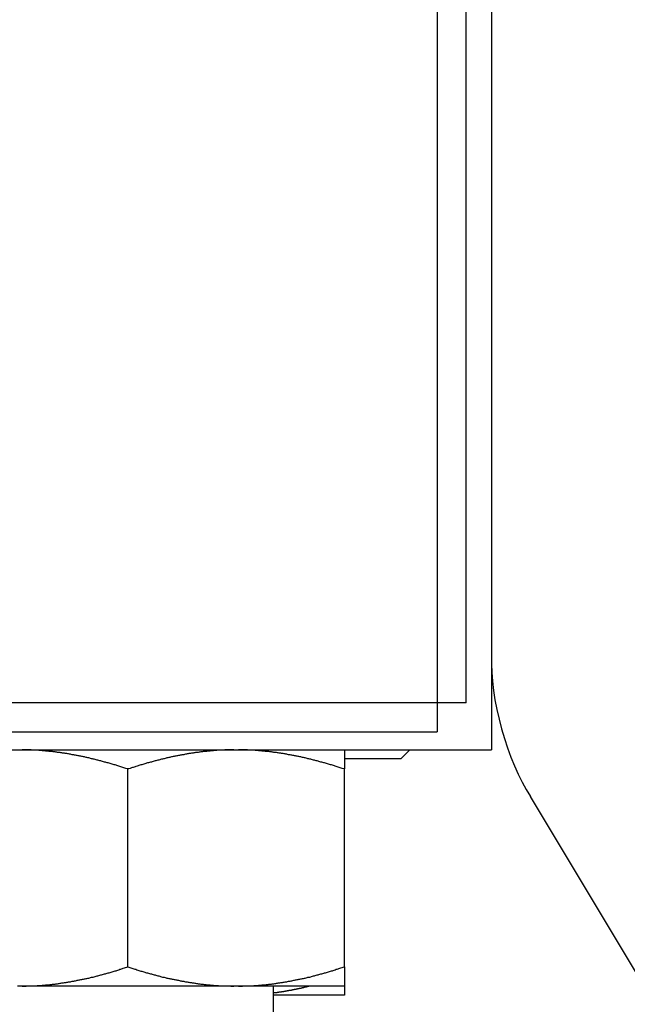
# Model space of a CAD drawing. Units: inches. Extents: x 13 to 278, y -222 to -5.
# Drawn here: x 116 to 118, y -104 to -102 of the extents above; entities that cross this region are included whole.
import ezdxf

# ---------------------------------------------------------------- set-up
doc = ezdxf.new("R2010")
doc.units = ezdxf.units.IN
doc.header["$MEASUREMENT"] = 0
doc.layers.add('Layer 1', color=7, linetype='Continuous')

# ---------------------------------------------------------------- blocks, each defined once
blk = doc.blocks.new('block 2692')
at = {"layer": 'Layer 1', "color": 7, "lineweight": 25, "true_color": 0xffffff}
blk.add_lwpolyline([(119.1268, -105.9208), (117.861, -103.8107)], dxfattribs=at)
blk = doc.blocks.new('block 2699')
at = {"layer": 'Layer 1', "color": 7, "lineweight": 25, "true_color": 0xffffff}
blk.add_open_spline([(117.7458, -103.3947), (117.7389, -103.5167), (117.7923, -103.7101), (117.861, -103.8107)], degree=3, dxfattribs=at)
blk = doc.blocks.new('block 3661')
at = {"layer": 'Layer 1', "color": 7, "lineweight": 25, "true_color": 0xffffff}
blk.add_lwpolyline([(59.5039, -103.618), (117.584, -103.6192)], dxfattribs=at)
blk = doc.blocks.new('block 3663')
at = {"layer": 'Layer 1', "color": 7, "lineweight": 25, "true_color": 0xffffff}
blk.add_lwpolyline([(117.6702, -103.5332), (117.6702, -94.5446)], dxfattribs=at)
blk = doc.blocks.new('block 3668')
at = {"layer": 'Layer 1', "color": 7, "lineweight": 25, "true_color": 0xffffff}
blk.add_lwpolyline([(117.584, -103.5332), (117.584, -103.6192)], dxfattribs=at)
blk = doc.blocks.new('block 3669')
at = {"layer": 'Layer 1', "color": 7, "lineweight": 25, "true_color": 0xffffff}
blk.add_lwpolyline([(117.6702, -103.5332), (117.584, -103.5332)], dxfattribs=at)
blk = doc.blocks.new('block 3673')
at = {"layer": 'Layer 1', "color": 7, "lineweight": 25, "true_color": 0xffffff}
blk.add_lwpolyline([(117.584, -103.5332), (59.5039, -103.5317)], dxfattribs=at)
blk = doc.blocks.new('block 3676')
at = {"layer": 'Layer 1', "color": 7, "lineweight": 25, "true_color": 0xffffff}
blk.add_lwpolyline([(117.584, -94.5446), (117.584, -103.5332)], dxfattribs=at)
blk = doc.blocks.new('block 3698')
at = {"layer": 'Layer 1', "color": 7, "lineweight": 25, "true_color": 0xffffff}
blk.add_lwpolyline([(117.099, -104.4537), (117.099, -104.373)], dxfattribs=at)
blk = doc.blocks.new('block 3722')
at = {"layer": 'Layer 1', "color": 7, "lineweight": 25, "true_color": 0xffffff}
blk.add_lwpolyline([(117.4762, -103.6996), (117.3093, -103.6996)], dxfattribs=at)
blk = doc.blocks.new('block 3725')
at = {"layer": 'Layer 1', "color": 7, "lineweight": 25, "true_color": 0xffffff}
blk.add_lwpolyline([(117.5032, -103.6724), (117.4762, -103.6996)], dxfattribs=at)
blk = doc.blocks.new('block 3726')
at = {"layer": 'Layer 1', "color": 7, "lineweight": 25, "true_color": 0xffffff}
blk.add_lwpolyline([(117.7458, -94.5117), (117.7458, -103.6724)], dxfattribs=at)
blk = doc.blocks.new('block 3728')
at = {"layer": 'Layer 1', "color": 7, "lineweight": 25, "true_color": 0xffffff}
blk.add_lwpolyline([(115.5902, -103.6724), (117.7458, -103.6724)], dxfattribs=at)
blk = doc.blocks.new('block 3742')
at = {"layer": 'Layer 1', "color": 7, "lineweight": 25, "true_color": 0xffffff}
blk.add_lwpolyline([(117.3093, -103.6724), (117.3093, -103.7296)], dxfattribs=at)
blk = doc.blocks.new('block 3743')
at = {"layer": 'Layer 1', "color": 7, "lineweight": 25, "true_color": 0xffffff}
blk.add_lwpolyline([(117.3093, -104.3161), (117.3093, -103.7296)], dxfattribs=at)
blk = doc.blocks.new('block 3744')
at = {"layer": 'Layer 1', "color": 7, "lineweight": 25, "true_color": 0xffffff}
blk.add_lwpolyline([(117.3093, -104.3161), (117.3093, -104.373)], dxfattribs=at)
blk = doc.blocks.new('block 3748')
at = {"layer": 'Layer 1', "color": 7, "lineweight": 25, "true_color": 0xffffff}
blk.add_lwpolyline([(117.3093, -104.373), (116.9956, -104.373)], dxfattribs=at)
blk = doc.blocks.new('block 3749')
at = {"layer": 'Layer 1', "color": 7, "lineweight": 25, "true_color": 0xffffff}
blk.add_lwpolyline([(116.9956, -104.373), (116.9815, -104.373)], dxfattribs=at)
blk = doc.blocks.new('block 3750')
at = {"layer": 'Layer 1', "color": 7, "lineweight": 25, "true_color": 0xffffff}
blk.add_lwpolyline([(116.9815, -104.373), (116.3543, -104.373)], dxfattribs=at)
blk = doc.blocks.new('block 3751')
at = {"layer": 'Layer 1', "color": 7, "lineweight": 25, "true_color": 0xffffff}
blk.add_lwpolyline([(116.3543, -104.373), (116.3404, -104.373)], dxfattribs=at)
blk = doc.blocks.new('block 3753')
at = {"layer": 'Layer 1', "color": 7, "lineweight": 25, "true_color": 0xffffff}
blk.add_open_spline([(116.9815, -103.6724), (116.9815, -103.6724), (116.9767, -103.6724), (116.9767, -103.6724), (116.9756, -103.6724), (116.9732, -103.6724), (116.9718, -103.6724), (116.9706, -103.6724), (116.9684, -103.6727), (116.9672, -103.6727), (116.9658, -103.6727), (116.9634, -103.6727), (116.9622, -103.6727), (116.961, -103.6727), (116.9588, -103.6731), (116.9575, -103.6731), (116.9562, -103.6731), (116.9536, -103.6731), (116.9526, -103.6734), (116.9512, -103.6734), (116.9489, -103.6734), (116.9477, -103.6736), (116.9465, -103.6736), (116.9439, -103.6736), (116.9427, -103.6736), (116.9415, -103.6739), (116.9391, -103.6739), (116.9381, -103.6739), (116.9367, -103.6739), (116.9343, -103.6739), (116.9331, -103.6743), (116.9315, -103.6743), (116.9295, -103.6746), (116.9281, -103.6746), (116.9269, -103.6746), (116.9246, -103.675), (116.9233, -103.675), (116.9221, -103.6752), (116.9195, -103.6755), (116.9184, -103.6755), (116.9171, -103.6755), (116.9147, -103.6758), (116.9136, -103.6762), (116.9121, -103.6762), (116.9098, -103.6764), (116.9085, -103.6764), (116.9072, -103.6767), (116.9048, -103.677), (116.9036, -103.677), (116.9024, -103.6774), (116.9, -103.6774), (116.8986, -103.6774), (116.8974, -103.6774), (116.8948, -103.6777), (116.8938, -103.6777), (116.8924, -103.6779), (116.89, -103.6783), (116.8888, -103.6783), (116.8878, -103.6786), (116.8852, -103.6789), (116.8838, -103.6791), (116.8824, -103.6791), (116.88, -103.6795), (116.8788, -103.6798), (116.8776, -103.6801), (116.875, -103.6805), (116.8738, -103.6805), (116.8726, -103.6807), (116.87, -103.6807), (116.8687, -103.681), (116.8676, -103.6814), (116.865, -103.6817), (116.8637, -103.6819), (116.8626, -103.6819), (116.8601, -103.6826), (116.8588, -103.6829), (116.8575, -103.6829), (116.8551, -103.6832), (116.8537, -103.6834), (116.8525, -103.6834), (116.8501, -103.6841), (116.8485, -103.6841), (116.8473, -103.6845), (116.8449, -103.6846), (116.8435, -103.685), (116.8425, -103.6853), (116.8399, -103.6857), (116.8385, -103.686), (116.8371, -103.6862), (116.8346, -103.6869), (116.8334, -103.6872), (116.8321, -103.6872), (116.8294, -103.6874), (116.8282, -103.6877), (116.827, -103.6881), (116.8242, -103.6888), (116.823, -103.6888), (116.8218, -103.6889), (116.8192, -103.6896), (116.8178, -103.69), (116.8166, -103.6901), (116.8141, -103.6905), (116.8129, -103.6905), (116.8115, -103.6908), (116.8089, -103.6915), (116.8075, -103.6917), (116.806, -103.692), (116.8036, -103.6927), (116.8023, -103.6929), (116.801, -103.6932), (116.7982, -103.6936), (116.797, -103.6939), (116.7956, -103.6941), (116.7932, -103.6944), (116.7918, -103.6951), (116.7903, -103.6955), (116.7877, -103.696), (116.7863, -103.6963), (116.7849, -103.6967), (116.7825, -103.6972), (116.7812, -103.6975), (116.78, -103.6979), (116.777, -103.6984), (116.7756, -103.6991), (116.7746, -103.6994), (116.7719, -103.7), (116.7703, -103.7003), (116.7691, -103.7003), (116.7662, -103.7008), (116.765, -103.7015), (116.7636, -103.7019), (116.7608, -103.7027), (116.7595, -103.7031), (116.7581, -103.7034), (116.7553, -103.7039), (116.7539, -103.7043), (116.7526, -103.705), (116.7498, -103.7055), (116.7486, -103.7058), (116.7471, -103.7062), (116.7443, -103.707), (116.7431, -103.707), (116.7415, -103.7077), (116.7388, -103.7086), (116.7376, -103.7089), (116.736, -103.7094), (116.7333, -103.7101), (116.7319, -103.7101), (116.7303, -103.7105), (116.7276, -103.7113), (116.7262, -103.7117), (116.7248, -103.7122), (116.7219, -103.7132), (116.7207, -103.7132), (116.7191, -103.7137), (116.7164, -103.7146), (116.7148, -103.7149), (116.7133, -103.7156), (116.7104, -103.7165), (116.709, -103.7168), (116.7074, -103.7172), (116.7048, -103.718), (116.7035, -103.7187), (116.7021, -103.7189), (116.6995, -103.7199), (116.6983, -103.7199), (116.6968, -103.7205), (116.6933, -103.7217), (116.6918, -103.7224), (116.689, -103.7229), (116.684, -103.7248), (116.6814, -103.7256), (116.678, -103.7267), (116.6713, -103.7287), (116.6678, -103.7296)], degree=3, knots=[0, 0, 0, 0, 1, 1, 1, 2, 2, 2, 3, 3, 3, 4, 4, 4, 5, 5, 5, 6, 6, 6, 7, 7, 7, 8, 8, 8, 9, 9, 9, 10, 10, 10, 11, 11, 11, 12, 12, 12, 13, 13, 13, 14, 14, 14, 15, 15, 15, 16, 16, 16, 17, 17, 17, 18, 18, 18, 19, 19, 19, 20, 20, 20, 21, 21, 21, 22, 22, 22, 23, 23, 23, 24, 24, 24, 25, 25, 25, 26, 26, 26, 27, 27, 27, 28, 28, 28, 29, 29, 29, 30, 30, 30, 31, 31, 31, 32, 32, 32, 33, 33, 33, 34, 34, 34, 35, 35, 35, 36, 36, 36, 37, 37, 37, 38, 38, 38, 39, 39, 39, 40, 40, 40, 41, 41, 41, 42, 42, 42, 43, 43, 43, 44, 44, 44, 45, 45, 45, 46, 46, 46, 47, 47, 47, 48, 48, 48, 49, 49, 49, 50, 50, 50, 51, 51, 51, 52, 52, 52, 53, 53, 53, 54, 54, 54, 55, 55, 55, 56, 56, 56, 57, 57, 57, 58, 58, 58, 58], dxfattribs=at)
blk = doc.blocks.new('block 3754')
at = {"layer": 'Layer 1', "color": 7, "lineweight": 25, "true_color": 0xffffff}
blk.add_lwpolyline([(116.6678, -104.3161), (116.6678, -103.7296)], dxfattribs=at)
blk = doc.blocks.new('block 3755')
at = {"layer": 'Layer 1', "color": 7, "lineweight": 25, "true_color": 0xffffff}
blk.add_open_spline([(116.6678, -104.3161), (116.6678, -104.3161), (116.674, -104.3177), (116.674, -104.3177), (116.6756, -104.3182), (116.6785, -104.3194), (116.6799, -104.3197), (116.6812, -104.3201), (116.6844, -104.3213), (116.6857, -104.322), (116.6871, -104.3225), (116.6902, -104.3233), (116.6918, -104.3233), (116.6931, -104.324), (116.6961, -104.3249), (116.6974, -104.3256), (116.6988, -104.3259), (116.7019, -104.3268), (116.7035, -104.3275), (116.705, -104.3277), (116.7076, -104.3289), (116.7092, -104.3292), (116.7104, -104.3295), (116.7133, -104.3302), (116.7148, -104.3308), (116.7164, -104.3311), (116.719, -104.3316), (116.7205, -104.3323), (116.7219, -104.333), (116.7248, -104.3335), (116.7262, -104.3339), (116.7276, -104.3344), (116.7303, -104.3351), (116.7319, -104.3354), (116.7333, -104.3359), (116.736, -104.3366), (116.7376, -104.337), (116.7388, -104.3375), (116.7415, -104.3382), (116.7431, -104.3387), (116.7443, -104.339), (116.7471, -104.3397), (116.7486, -104.3399), (116.7498, -104.3402), (116.7526, -104.3413), (116.7539, -104.3414), (116.7553, -104.3418), (116.7581, -104.3426), (116.7595, -104.343), (116.7608, -104.3433), (116.7636, -104.344), (116.765, -104.3442), (116.7662, -104.3449), (116.7691, -104.3454), (116.7703, -104.3461), (116.7719, -104.3461), (116.7746, -104.3464), (116.7756, -104.3469), (116.777, -104.3473), (116.78, -104.348), (116.7812, -104.3482), (116.7825, -104.3488), (116.7849, -104.3494), (116.7863, -104.3497), (116.7877, -104.3497), (116.7903, -104.3504), (116.7918, -104.3507), (116.7932, -104.3513), (116.7956, -104.3516), (116.797, -104.3519), (116.7982, -104.3519), (116.801, -104.3525), (116.8023, -104.3525), (116.8036, -104.3528), (116.806, -104.3533), (116.8075, -104.3537), (116.8089, -104.354), (116.8115, -104.3547), (116.8129, -104.3549), (116.8141, -104.3552), (116.8166, -104.3559), (116.8178, -104.3559), (116.8192, -104.3561), (116.8218, -104.3568), (116.823, -104.3571), (116.8242, -104.3575), (116.827, -104.3576), (116.8282, -104.358), (116.8294, -104.3583), (116.8321, -104.3588), (116.8334, -104.3588), (116.8346, -104.3592), (116.8371, -104.3595), (116.8385, -104.3599), (116.8399, -104.3602), (116.8425, -104.3604), (116.8435, -104.3607), (116.8449, -104.3611), (116.8473, -104.3616), (116.8485, -104.3616), (116.8501, -104.3619), (116.8525, -104.3626), (116.8537, -104.3626), (116.8551, -104.3626), (116.8575, -104.363), (116.8588, -104.363), (116.8601, -104.3631), (116.8626, -104.3638), (116.8637, -104.3638), (116.865, -104.3642), (116.8676, -104.3643), (116.8687, -104.3647), (116.87, -104.365), (116.8726, -104.3654), (116.8738, -104.3657), (116.875, -104.3657), (116.8776, -104.3659), (116.8788, -104.3659), (116.88, -104.3662), (116.8824, -104.3666), (116.8838, -104.3669), (116.8852, -104.3669), (116.8878, -104.3671), (116.8888, -104.3674), (116.89, -104.3674), (116.8924, -104.3678), (116.8938, -104.3681), (116.8948, -104.3685), (116.8974, -104.3687), (116.8986, -104.3687), (116.9, -104.369), (116.9024, -104.369), (116.9036, -104.369), (116.9048, -104.369), (116.9072, -104.369), (116.9085, -104.3693), (116.9098, -104.3693), (116.9121, -104.3697), (116.9136, -104.3699), (116.9147, -104.3699), (116.9171, -104.3702), (116.9184, -104.3702), (116.9195, -104.3702), (116.9221, -104.3702), (116.9233, -104.3709), (116.9246, -104.3709), (116.9269, -104.3709), (116.9283, -104.3709), (116.9295, -104.3709), (116.9315, -104.3712), (116.9331, -104.3712), (116.9343, -104.3714), (116.9367, -104.3714), (116.9379, -104.3718), (116.9391, -104.3718), (116.9415, -104.3718), (116.9427, -104.3721), (116.9439, -104.3721), (116.9465, -104.3721), (116.9479, -104.3721), (116.9491, -104.3721), (116.9512, -104.3721), (116.9526, -104.3721), (116.9534, -104.3724), (116.9558, -104.3724), (116.9567, -104.3724), (116.9581, -104.3724), (116.9608, -104.3726), (116.9622, -104.3726), (116.9644, -104.3726), (116.9686, -104.3726), (116.9706, -104.3726), (116.9732, -104.373), (116.9789, -104.373), (116.9815, -104.373)], degree=3, knots=[0, 0, 0, 0, 1, 1, 1, 2, 2, 2, 3, 3, 3, 4, 4, 4, 5, 5, 5, 6, 6, 6, 7, 7, 7, 8, 8, 8, 9, 9, 9, 10, 10, 10, 11, 11, 11, 12, 12, 12, 13, 13, 13, 14, 14, 14, 15, 15, 15, 16, 16, 16, 17, 17, 17, 18, 18, 18, 19, 19, 19, 20, 20, 20, 21, 21, 21, 22, 22, 22, 23, 23, 23, 24, 24, 24, 25, 25, 25, 26, 26, 26, 27, 27, 27, 28, 28, 28, 29, 29, 29, 30, 30, 30, 31, 31, 31, 32, 32, 32, 33, 33, 33, 34, 34, 34, 35, 35, 35, 36, 36, 36, 37, 37, 37, 38, 38, 38, 39, 39, 39, 40, 40, 40, 41, 41, 41, 42, 42, 42, 43, 43, 43, 44, 44, 44, 45, 45, 45, 46, 46, 46, 47, 47, 47, 48, 48, 48, 49, 49, 49, 50, 50, 50, 51, 51, 51, 52, 52, 52, 53, 53, 53, 54, 54, 54, 55, 55, 55, 56, 56, 56, 57, 57, 57, 58, 58, 58, 58], dxfattribs=at)
blk = doc.blocks.new('block 3756')
at = {"layer": 'Layer 1', "color": 7, "lineweight": 25, "true_color": 0xffffff}
blk.add_open_spline([(116.9956, -104.373), (116.9956, -104.373), (117.0003, -104.373), (117.0003, -104.373), (117.0016, -104.373), (117.0041, -104.373), (117.0053, -104.373), (117.0066, -104.373), (117.0089, -104.3726), (117.0099, -104.3726), (117.0113, -104.3726), (117.0135, -104.3726), (117.0149, -104.3726), (117.0161, -104.3726), (117.0184, -104.3724), (117.0199, -104.3724), (117.0211, -104.3724), (117.0233, -104.3724), (117.0247, -104.3721), (117.0259, -104.3721), (117.0282, -104.3721), (117.0295, -104.3721), (117.0308, -104.3721), (117.033, -104.3721), (117.0345, -104.3721), (117.0356, -104.3718), (117.038, -104.3718), (117.0394, -104.3718), (117.0406, -104.3714), (117.0428, -104.3714), (117.0442, -104.3712), (117.0454, -104.3712), (117.0476, -104.3709), (117.049, -104.3709), (117.0502, -104.3709), (117.0526, -104.3709), (117.054, -104.3709), (117.0552, -104.3702), (117.0575, -104.3702), (117.0587, -104.3702), (117.06, -104.3702), (117.0624, -104.3699), (117.0638, -104.3699), (117.065, -104.3697), (117.0673, -104.3693), (117.0687, -104.3693), (117.0697, -104.369), (117.0721, -104.369), (117.0735, -104.369), (117.0749, -104.369), (117.0773, -104.369), (117.0785, -104.3687), (117.0797, -104.3687), (117.0821, -104.3685), (117.0835, -104.3681), (117.0847, -104.3678), (117.0871, -104.3674), (117.0883, -104.3674), (117.0897, -104.3671), (117.0921, -104.3669), (117.0933, -104.3669), (117.0948, -104.3666), (117.0971, -104.3662), (117.0981, -104.3659), (117.0995, -104.3659), (117.1021, -104.3657), (117.1034, -104.3657), (117.1047, -104.3654), (117.1071, -104.365), (117.1083, -104.3647), (117.1096, -104.3643), (117.1121, -104.3642), (117.1133, -104.3638), (117.1146, -104.3638), (117.1171, -104.3631), (117.1184, -104.363), (117.1196, -104.363), (117.1222, -104.3626), (117.1234, -104.3626), (117.1246, -104.3626), (117.1272, -104.3619), (117.1284, -104.3616), (117.1296, -104.3616), (117.1322, -104.3611), (117.1336, -104.3607), (117.1348, -104.3604), (117.1374, -104.3602), (117.1388, -104.3599), (117.1401, -104.3595), (117.1425, -104.3592), (117.1438, -104.3588), (117.1451, -104.3588), (117.1475, -104.3583), (117.1487, -104.358), (117.1503, -104.3576), (117.1527, -104.3575), (117.1539, -104.3571), (117.1553, -104.3568), (117.1581, -104.3561), (117.1593, -104.3559), (117.1605, -104.3559), (117.163, -104.3552), (117.1644, -104.3549), (117.1656, -104.3547), (117.1684, -104.354), (117.1698, -104.3537), (117.1711, -104.3533), (117.1736, -104.3528), (117.1748, -104.3525), (117.1763, -104.3525), (117.1789, -104.3519), (117.1801, -104.3519), (117.1815, -104.3516), (117.1841, -104.3513), (117.1854, -104.3507), (117.1868, -104.3504), (117.1894, -104.3497), (117.1908, -104.3497), (117.1922, -104.3494), (117.1946, -104.3488), (117.1961, -104.3482), (117.1975, -104.348), (117.2001, -104.3473), (117.2015, -104.3469), (117.2027, -104.3464), (117.2054, -104.3461), (117.2068, -104.3461), (117.2083, -104.3454), (117.2109, -104.3449), (117.2123, -104.3442), (117.2137, -104.344), (117.2164, -104.3433), (117.2177, -104.343), (117.219, -104.3426), (117.2218, -104.3418), (117.223, -104.3414), (117.2245, -104.3413), (117.2273, -104.3402), (117.2287, -104.3399), (117.2302, -104.3397), (117.2328, -104.339), (117.234, -104.3387), (117.2356, -104.3382), (117.2385, -104.3375), (117.2399, -104.337), (117.2411, -104.3366), (117.244, -104.3359), (117.2452, -104.3354), (117.2468, -104.3351), (117.2497, -104.3344), (117.2509, -104.3339), (117.2524, -104.3335), (117.255, -104.333), (117.2564, -104.3323), (117.258, -104.3316), (117.2607, -104.3311), (117.2621, -104.3308), (117.2638, -104.3302), (117.2667, -104.3295), (117.2681, -104.3292), (117.2697, -104.3287), (117.2724, -104.3277), (117.2738, -104.3275), (117.275, -104.3268), (117.2776, -104.3261), (117.279, -104.3259), (117.2805, -104.3252), (117.2838, -104.324), (117.2853, -104.3233), (117.2879, -104.3232), (117.2933, -104.3209), (117.2957, -104.3201), (117.2991, -104.3192), (117.3058, -104.317), (117.3093, -104.3161)], degree=3, knots=[0, 0, 0, 0, 1, 1, 1, 2, 2, 2, 3, 3, 3, 4, 4, 4, 5, 5, 5, 6, 6, 6, 7, 7, 7, 8, 8, 8, 9, 9, 9, 10, 10, 10, 11, 11, 11, 12, 12, 12, 13, 13, 13, 14, 14, 14, 15, 15, 15, 16, 16, 16, 17, 17, 17, 18, 18, 18, 19, 19, 19, 20, 20, 20, 21, 21, 21, 22, 22, 22, 23, 23, 23, 24, 24, 24, 25, 25, 25, 26, 26, 26, 27, 27, 27, 28, 28, 28, 29, 29, 29, 30, 30, 30, 31, 31, 31, 32, 32, 32, 33, 33, 33, 34, 34, 34, 35, 35, 35, 36, 36, 36, 37, 37, 37, 38, 38, 38, 39, 39, 39, 40, 40, 40, 41, 41, 41, 42, 42, 42, 43, 43, 43, 44, 44, 44, 45, 45, 45, 46, 46, 46, 47, 47, 47, 48, 48, 48, 49, 49, 49, 50, 50, 50, 51, 51, 51, 52, 52, 52, 53, 53, 53, 54, 54, 54, 55, 55, 55, 56, 56, 56, 57, 57, 57, 58, 58, 58, 58], dxfattribs=at)
blk = doc.blocks.new('block 3757')
at = {"layer": 'Layer 1', "color": 7, "lineweight": 25, "true_color": 0xffffff}
blk.add_open_spline([(117.3093, -103.7296), (117.3093, -103.7296), (117.3033, -103.7282), (117.3033, -103.7282), (117.3017, -103.7275), (117.2988, -103.7263), (117.2972, -103.7263), (117.2959, -103.7256), (117.2928, -103.7244), (117.2912, -103.7239), (117.2898, -103.7236), (117.2871, -103.7229), (117.2853, -103.7224), (117.284, -103.722), (117.281, -103.7208), (117.2797, -103.7201), (117.2783, -103.7199), (117.2754, -103.7189), (117.2738, -103.7187), (117.2724, -103.718), (117.2695, -103.7172), (117.2679, -103.7168), (117.2666, -103.7165), (117.2636, -103.7156), (117.2621, -103.7149), (117.2609, -103.7146), (117.258, -103.7137), (117.2564, -103.7132), (117.255, -103.7132), (117.2524, -103.7122), (117.2509, -103.7117), (117.2497, -103.7113), (117.2468, -103.7105), (117.2452, -103.7101), (117.244, -103.7101), (117.2411, -103.7094), (117.2399, -103.7089), (117.2385, -103.7086), (117.2356, -103.7077), (117.234, -103.707), (117.2328, -103.707), (117.2302, -103.7062), (117.2287, -103.7058), (117.2273, -103.7055), (117.2245, -103.705), (117.223, -103.7043), (117.2218, -103.7039), (117.219, -103.7034), (117.2177, -103.7031), (117.2164, -103.7027), (117.2137, -103.7019), (117.2123, -103.7015), (117.2109, -103.7008), (117.2083, -103.7003), (117.2068, -103.7003), (117.2054, -103.7), (117.2027, -103.6994), (117.2015, -103.6991), (117.2001, -103.6984), (117.1975, -103.6979), (117.1961, -103.6975), (117.1946, -103.6972), (117.1922, -103.6967), (117.1908, -103.6963), (117.1894, -103.696), (117.1868, -103.6955), (117.1854, -103.6951), (117.1841, -103.6944), (117.1815, -103.6941), (117.1801, -103.6939), (117.1789, -103.6936), (117.1763, -103.6932), (117.1748, -103.6929), (117.1736, -103.6927), (117.1711, -103.692), (117.1698, -103.6917), (117.1684, -103.6915), (117.1656, -103.6908), (117.1644, -103.6905), (117.163, -103.6905), (117.1605, -103.6901), (117.1593, -103.69), (117.1581, -103.6896), (117.1553, -103.6889), (117.1539, -103.6888), (117.1527, -103.6888), (117.1503, -103.6881), (117.1487, -103.6877), (117.1475, -103.6874), (117.1451, -103.6872), (117.1438, -103.6872), (117.1425, -103.6869), (117.1401, -103.6862), (117.1388, -103.686), (117.1374, -103.6857), (117.1348, -103.6853), (117.1336, -103.685), (117.1322, -103.6846), (117.1296, -103.6845), (117.1284, -103.6841), (117.1272, -103.6841), (117.1246, -103.6834), (117.1234, -103.6834), (117.1222, -103.6832), (117.1196, -103.6829), (117.1184, -103.6829), (117.1171, -103.6826), (117.1146, -103.6819), (117.1133, -103.6819), (117.1121, -103.6817), (117.1096, -103.6814), (117.1083, -103.681), (117.1071, -103.6807), (117.1047, -103.6807), (117.1034, -103.6805), (117.1021, -103.6805), (117.0995, -103.6801), (117.0981, -103.6798), (117.0971, -103.6795), (117.0948, -103.6791), (117.0933, -103.6791), (117.0921, -103.6789), (117.0897, -103.6786), (117.0883, -103.6783), (117.0871, -103.6783), (117.0847, -103.6779), (117.0835, -103.6777), (117.0821, -103.6777), (117.0797, -103.6774), (117.0785, -103.6774), (117.0773, -103.6774), (117.0749, -103.6774), (117.0735, -103.677), (117.0721, -103.677), (117.0697, -103.6767), (117.0687, -103.6764), (117.0673, -103.6764), (117.065, -103.6762), (117.0638, -103.6762), (117.0624, -103.6758), (117.06, -103.6755), (117.0587, -103.6755), (117.0575, -103.6755), (117.0552, -103.6752), (117.054, -103.675), (117.0526, -103.675), (117.0502, -103.6746), (117.049, -103.6746), (117.0475, -103.6746), (117.0454, -103.6743), (117.0442, -103.6743), (117.043, -103.6739), (117.0406, -103.6739), (117.0394, -103.6739), (117.038, -103.6739), (117.0356, -103.6739), (117.0345, -103.6736), (117.033, -103.6736), (117.0306, -103.6736), (117.0294, -103.6734), (117.028, -103.6734), (117.0259, -103.6734), (117.0247, -103.6734), (117.0235, -103.6734), (117.0215, -103.6731), (117.0202, -103.6731), (117.0189, -103.6731), (117.0163, -103.6727), (117.0149, -103.6727), (117.013, -103.6727), (117.0085, -103.6727), (117.0066, -103.6727), (117.0039, -103.6724), (116.9985, -103.6724), (116.9956, -103.6724)], degree=3, knots=[0, 0, 0, 0, 1, 1, 1, 2, 2, 2, 3, 3, 3, 4, 4, 4, 5, 5, 5, 6, 6, 6, 7, 7, 7, 8, 8, 8, 9, 9, 9, 10, 10, 10, 11, 11, 11, 12, 12, 12, 13, 13, 13, 14, 14, 14, 15, 15, 15, 16, 16, 16, 17, 17, 17, 18, 18, 18, 19, 19, 19, 20, 20, 20, 21, 21, 21, 22, 22, 22, 23, 23, 23, 24, 24, 24, 25, 25, 25, 26, 26, 26, 27, 27, 27, 28, 28, 28, 29, 29, 29, 30, 30, 30, 31, 31, 31, 32, 32, 32, 33, 33, 33, 34, 34, 34, 35, 35, 35, 36, 36, 36, 37, 37, 37, 38, 38, 38, 39, 39, 39, 40, 40, 40, 41, 41, 41, 42, 42, 42, 43, 43, 43, 44, 44, 44, 45, 45, 45, 46, 46, 46, 47, 47, 47, 48, 48, 48, 49, 49, 49, 50, 50, 50, 51, 51, 51, 52, 52, 52, 53, 53, 53, 54, 54, 54, 55, 55, 55, 56, 56, 56, 57, 57, 57, 58, 58, 58, 58], dxfattribs=at)
blk = doc.blocks.new('block 3760')
at = {"layer": 'Layer 1', "color": 7, "lineweight": 25, "true_color": 0xffffff}
blk.add_open_spline([(116.3543, -104.373), (116.3543, -104.373), (116.3591, -104.373), (116.3591, -104.373), (116.3603, -104.373), (116.3628, -104.373), (116.364, -104.373), (116.3652, -104.373), (116.3676, -104.3726), (116.369, -104.3726), (116.37, -104.3726), (116.3724, -104.3726), (116.3738, -104.3726), (116.375, -104.3726), (116.3772, -104.3724), (116.3786, -104.3724), (116.3798, -104.3724), (116.382, -104.3724), (116.3836, -104.3721), (116.3846, -104.3721), (116.3869, -104.3721), (116.3882, -104.3721), (116.3896, -104.3721), (116.3919, -104.3721), (116.3932, -104.3721), (116.3944, -104.3718), (116.3967, -104.3718), (116.3981, -104.3718), (116.3991, -104.3714), (116.4017, -104.3714), (116.4031, -104.3712), (116.4041, -104.3712), (116.4063, -104.3709), (116.4077, -104.3709), (116.4089, -104.3709), (116.4115, -104.3709), (116.4127, -104.3709), (116.4139, -104.3702), (116.4163, -104.3702), (116.4175, -104.3702), (116.4187, -104.3702), (116.4211, -104.3699), (116.4225, -104.3699), (116.4237, -104.3697), (116.4261, -104.3693), (116.4273, -104.3693), (116.4286, -104.369), (116.431, -104.369), (116.4322, -104.369), (116.4335, -104.369), (116.436, -104.369), (116.4373, -104.3687), (116.4384, -104.3687), (116.4408, -104.3685), (116.4423, -104.3681), (116.4434, -104.3678), (116.4458, -104.3674), (116.447, -104.3674), (116.4484, -104.3671), (116.4509, -104.3669), (116.4522, -104.3669), (116.4535, -104.3666), (116.4558, -104.3662), (116.457, -104.3659), (116.4582, -104.3659), (116.4606, -104.3657), (116.462, -104.3657), (116.4632, -104.3654), (116.4659, -104.365), (116.467, -104.3647), (116.4685, -104.3643), (116.4709, -104.3642), (116.472, -104.3638), (116.4732, -104.3638), (116.4758, -104.3631), (116.4771, -104.363), (116.4783, -104.363), (116.4809, -104.3626), (116.4823, -104.3626), (116.4833, -104.3626), (116.4859, -104.3619), (116.4871, -104.3616), (116.4885, -104.3616), (116.4911, -104.3611), (116.4923, -104.3607), (116.4935, -104.3604), (116.4961, -104.3602), (116.4975, -104.3599), (116.4988, -104.3595), (116.5012, -104.3592), (116.5026, -104.3588), (116.5038, -104.3588), (116.5062, -104.3583), (116.5076, -104.358), (116.509, -104.3576), (116.5114, -104.3575), (116.5126, -104.3571), (116.5142, -104.3568), (116.5167, -104.3561), (116.518, -104.3559), (116.5193, -104.3559), (116.5219, -104.3552), (116.5231, -104.3549), (116.5245, -104.3547), (116.5273, -104.354), (116.5285, -104.3537), (116.5298, -104.3533), (116.5322, -104.3528), (116.5338, -104.3525), (116.535, -104.3525), (116.5376, -104.3519), (116.539, -104.3519), (116.5402, -104.3516), (116.5428, -104.3513), (116.5441, -104.3507), (116.5453, -104.3504), (116.5481, -104.3497), (116.5495, -104.3497), (116.5509, -104.3494), (116.5534, -104.3488), (116.5548, -104.3482), (116.5562, -104.348), (116.5589, -104.3473), (116.5602, -104.3469), (116.5615, -104.3464), (116.5643, -104.3461), (116.5655, -104.3461), (116.567, -104.3454), (116.5698, -104.3449), (116.571, -104.3442), (116.5724, -104.344), (116.5751, -104.3433), (116.5765, -104.343), (116.5779, -104.3426), (116.5807, -104.3418), (116.582, -104.3414), (116.5832, -104.3413), (116.586, -104.3402), (116.5875, -104.3399), (116.5889, -104.3397), (116.5915, -104.339), (116.5929, -104.3387), (116.5943, -104.3382), (116.5972, -104.3375), (116.5986, -104.337), (116.5999, -104.3366), (116.6025, -104.3359), (116.6039, -104.3354), (116.6055, -104.3351), (116.6082, -104.3344), (116.6096, -104.3339), (116.611, -104.3335), (116.6137, -104.333), (116.6153, -104.3323), (116.6168, -104.3316), (116.6194, -104.3311), (116.621, -104.3308), (116.6225, -104.3302), (116.6254, -104.3295), (116.627, -104.3292), (116.6285, -104.3287), (116.6311, -104.3277), (116.6327, -104.3275), (116.6337, -104.3268), (116.6365, -104.3261), (116.6377, -104.3259), (116.6392, -104.3252), (116.6425, -104.324), (116.6442, -104.3233), (116.6468, -104.3232), (116.6518, -104.3209), (116.6544, -104.3201), (116.6578, -104.3192), (116.6645, -104.317), (116.6678, -104.3161)], degree=3, knots=[0, 0, 0, 0, 1, 1, 1, 2, 2, 2, 3, 3, 3, 4, 4, 4, 5, 5, 5, 6, 6, 6, 7, 7, 7, 8, 8, 8, 9, 9, 9, 10, 10, 10, 11, 11, 11, 12, 12, 12, 13, 13, 13, 14, 14, 14, 15, 15, 15, 16, 16, 16, 17, 17, 17, 18, 18, 18, 19, 19, 19, 20, 20, 20, 21, 21, 21, 22, 22, 22, 23, 23, 23, 24, 24, 24, 25, 25, 25, 26, 26, 26, 27, 27, 27, 28, 28, 28, 29, 29, 29, 30, 30, 30, 31, 31, 31, 32, 32, 32, 33, 33, 33, 34, 34, 34, 35, 35, 35, 36, 36, 36, 37, 37, 37, 38, 38, 38, 39, 39, 39, 40, 40, 40, 41, 41, 41, 42, 42, 42, 43, 43, 43, 44, 44, 44, 45, 45, 45, 46, 46, 46, 47, 47, 47, 48, 48, 48, 49, 49, 49, 50, 50, 50, 51, 51, 51, 52, 52, 52, 53, 53, 53, 54, 54, 54, 55, 55, 55, 56, 56, 56, 57, 57, 57, 58, 58, 58, 58], dxfattribs=at)
blk = doc.blocks.new('block 3761')
at = {"layer": 'Layer 1', "color": 7, "lineweight": 25, "true_color": 0xffffff}
blk.add_open_spline([(116.6678, -103.7296), (116.6678, -103.7296), (116.662, -103.7282), (116.662, -103.7282), (116.6604, -103.7275), (116.6577, -103.7263), (116.6559, -103.7263), (116.6544, -103.7256), (116.6514, -103.7244), (116.6501, -103.7239), (116.6485, -103.7236), (116.6458, -103.7229), (116.6442, -103.7224), (116.6427, -103.722), (116.6397, -103.7208), (116.6384, -103.7201), (116.6368, -103.7199), (116.6341, -103.7189), (116.6327, -103.7187), (116.6311, -103.718), (116.6284, -103.7172), (116.6268, -103.7168), (116.6253, -103.7165), (116.6223, -103.7156), (116.621, -103.7149), (116.6196, -103.7146), (116.6168, -103.7137), (116.6153, -103.7132), (116.6137, -103.7132), (116.611, -103.7122), (116.6096, -103.7117), (116.6082, -103.7113), (116.6055, -103.7105), (116.6039, -103.7101), (116.6025, -103.7101), (116.5999, -103.7094), (116.5986, -103.7089), (116.5972, -103.7086), (116.5943, -103.7077), (116.5929, -103.707), (116.5915, -103.707), (116.5889, -103.7062), (116.5875, -103.7058), (116.586, -103.7055), (116.5832, -103.705), (116.582, -103.7043), (116.5807, -103.7039), (116.5779, -103.7034), (116.5765, -103.7031), (116.5751, -103.7027), (116.5724, -103.7019), (116.571, -103.7015), (116.5698, -103.7008), (116.567, -103.7003), (116.5655, -103.7003), (116.5643, -103.7), (116.5615, -103.6994), (116.5602, -103.6991), (116.5589, -103.6984), (116.5562, -103.6979), (116.5548, -103.6975), (116.5534, -103.6972), (116.5509, -103.6967), (116.5495, -103.6963), (116.5481, -103.696), (116.5453, -103.6955), (116.5441, -103.6951), (116.5428, -103.6944), (116.5402, -103.6941), (116.539, -103.6939), (116.5376, -103.6936), (116.535, -103.6932), (116.5338, -103.6929), (116.5322, -103.6927), (116.5298, -103.692), (116.5285, -103.6917), (116.5273, -103.6915), (116.5245, -103.6908), (116.5231, -103.6905), (116.5219, -103.6905), (116.5193, -103.6901), (116.518, -103.69), (116.5167, -103.6896), (116.5142, -103.6889), (116.5126, -103.6888), (116.5114, -103.6888), (116.509, -103.6881), (116.5076, -103.6877), (116.5062, -103.6874), (116.5038, -103.6872), (116.5026, -103.6872), (116.5012, -103.6869), (116.4988, -103.6862), (116.4975, -103.686), (116.4961, -103.6857), (116.4935, -103.6853), (116.4923, -103.685), (116.4911, -103.6846), (116.4885, -103.6845), (116.4871, -103.6841), (116.4859, -103.6841), (116.4833, -103.6834), (116.4823, -103.6834), (116.4809, -103.6832), (116.4783, -103.6829), (116.4771, -103.6829), (116.4758, -103.6826), (116.4732, -103.6819), (116.472, -103.6819), (116.4709, -103.6817), (116.4685, -103.6814), (116.467, -103.681), (116.4659, -103.6807), (116.4632, -103.6807), (116.462, -103.6805), (116.4606, -103.6805), (116.4582, -103.6801), (116.457, -103.6798), (116.4558, -103.6795), (116.4535, -103.6791), (116.4522, -103.6791), (116.4509, -103.6789), (116.4484, -103.6786), (116.447, -103.6783), (116.4458, -103.6783), (116.4434, -103.6779), (116.4423, -103.6777), (116.4408, -103.6777), (116.4384, -103.6774), (116.4373, -103.6774), (116.436, -103.6774), (116.4335, -103.6774), (116.4322, -103.677), (116.431, -103.677), (116.4286, -103.6767), (116.4273, -103.6764), (116.4261, -103.6764), (116.4237, -103.6762), (116.4225, -103.6762), (116.4211, -103.6758), (116.4187, -103.6755), (116.4175, -103.6755), (116.4163, -103.6755), (116.4139, -103.6752), (116.4127, -103.675), (116.4115, -103.675), (116.4089, -103.6746), (116.4077, -103.6746), (116.4063, -103.6746), (116.4041, -103.6743), (116.4031, -103.6743), (116.4017, -103.6739), (116.3991, -103.6739), (116.3981, -103.6739), (116.3967, -103.6739), (116.3944, -103.6739), (116.3932, -103.6736), (116.3919, -103.6736), (116.3895, -103.6736), (116.3881, -103.6734), (116.3869, -103.6734), (116.3846, -103.6734), (116.3836, -103.6734), (116.3822, -103.6734), (116.3801, -103.6731), (116.3789, -103.6731), (116.3777, -103.6731), (116.3752, -103.6727), (116.3738, -103.6727), (116.3717, -103.6727), (116.3672, -103.6727), (116.3653, -103.6727), (116.3624, -103.6724), (116.3569, -103.6724), (116.3543, -103.6724)], degree=3, knots=[0, 0, 0, 0, 1, 1, 1, 2, 2, 2, 3, 3, 3, 4, 4, 4, 5, 5, 5, 6, 6, 6, 7, 7, 7, 8, 8, 8, 9, 9, 9, 10, 10, 10, 11, 11, 11, 12, 12, 12, 13, 13, 13, 14, 14, 14, 15, 15, 15, 16, 16, 16, 17, 17, 17, 18, 18, 18, 19, 19, 19, 20, 20, 20, 21, 21, 21, 22, 22, 22, 23, 23, 23, 24, 24, 24, 25, 25, 25, 26, 26, 26, 27, 27, 27, 28, 28, 28, 29, 29, 29, 30, 30, 30, 31, 31, 31, 32, 32, 32, 33, 33, 33, 34, 34, 34, 35, 35, 35, 36, 36, 36, 37, 37, 37, 38, 38, 38, 39, 39, 39, 40, 40, 40, 41, 41, 41, 42, 42, 42, 43, 43, 43, 44, 44, 44, 45, 45, 45, 46, 46, 46, 47, 47, 47, 48, 48, 48, 49, 49, 49, 50, 50, 50, 51, 51, 51, 52, 52, 52, 53, 53, 53, 54, 54, 54, 55, 55, 55, 56, 56, 56, 57, 57, 57, 58, 58, 58, 58], dxfattribs=at)
blk = doc.blocks.new('block 3762')
at = {"layer": 'Layer 1', "color": 7, "lineweight": 25, "true_color": 0xffffff}
blk.add_lwpolyline([(117.3093, -104.373), (117.3093, -104.4002)], dxfattribs=at)
blk = doc.blocks.new('block 3764')
at = {"layer": 'Layer 1', "color": 7, "lineweight": 25, "true_color": 0xffffff}
blk.add_lwpolyline([(117.3093, -104.4002), (117.099, -104.4002)], dxfattribs=at)
blk = doc.blocks.new('block 3766')
at = {"layer": 'Layer 1', "color": 7, "lineweight": 25, "true_color": 0xffffff}
blk.add_open_spline([(117.099, -104.3926), (117.099, -104.3926), (117.1007, -104.3922), (117.1007, -104.3922), (117.1012, -104.3922), (117.1021, -104.3922), (117.1024, -104.3922), (117.1031, -104.3919), (117.1036, -104.3919), (117.1041, -104.3919), (117.1047, -104.3916), (117.1053, -104.3916), (117.1059, -104.3916), (117.1064, -104.3916), (117.1071, -104.3916), (117.1076, -104.3916), (117.1076, -104.3916), (117.1091, -104.3916), (117.1091, -104.3916), (117.1096, -104.3916), (117.1105, -104.3914), (117.111, -104.3914), (117.111, -104.3914), (117.1122, -104.391), (117.1127, -104.391), (117.1131, -104.391), (117.1141, -104.3907), (117.1145, -104.3907), (117.1146, -104.3907), (117.1157, -104.3904), (117.1157, -104.3904), (117.1164, -104.3904), (117.1174, -104.3902), (117.1177, -104.3902), (117.1181, -104.3902), (117.1191, -104.3902), (117.1195, -104.3898), (117.1198, -104.3898), (117.1208, -104.3898), (117.1212, -104.3898), (117.1215, -104.3898), (117.1226, -104.3895), (117.1229, -104.3895), (117.1234, -104.3895), (117.1241, -104.3891), (117.1245, -104.3891), (117.1252, -104.3891), (117.1258, -104.389), (117.1258, -104.389), (117.1267, -104.389), (117.1276, -104.389), (117.1281, -104.389), (117.1286, -104.389), (117.1293, -104.3886), (117.1298, -104.3886), (117.1303, -104.3886), (117.1312, -104.3883), (117.1317, -104.3883), (117.132, -104.3883), (117.1329, -104.3879), (117.1334, -104.3879), (117.1338, -104.3879), (117.1345, -104.3876), (117.135, -104.3876), (117.1353, -104.3874), (117.1363, -104.3874), (117.1367, -104.3874), (117.1374, -104.3871), (117.1379, -104.3871), (117.1386, -104.3867), (117.1389, -104.3867), (117.1398, -104.3867), (117.1405, -104.3864), (117.1405, -104.3864), (117.1417, -104.3862), (117.142, -104.3862), (117.1424, -104.3862), (117.1432, -104.3859), (117.1438, -104.3859), (117.1441, -104.3859), (117.145, -104.3855), (117.1455, -104.3855), (117.1458, -104.3855), (117.1469, -104.3855), (117.1472, -104.3855), (117.1475, -104.3852), (117.1486, -104.3852), (117.1486, -104.3852), (117.1493, -104.3852), (117.1503, -104.3848), (117.1506, -104.3848), (117.1513, -104.3848), (117.152, -104.3847), (117.1525, -104.3847), (117.1529, -104.3847), (117.1539, -104.3843), (117.1541, -104.3843), (117.1544, -104.384), (117.1553, -104.384), (117.156, -104.3836), (117.1565, -104.3836), (117.1574, -104.3835), (117.1574, -104.3835), (117.1581, -104.3835), (117.1591, -104.3831), (117.1594, -104.3831), (117.1601, -104.3828), (117.1608, -104.3828), (117.1613, -104.3824), (117.1618, -104.3824), (117.1627, -104.3821), (117.163, -104.3821), (117.1634, -104.3821), (117.1643, -104.3821), (117.1649, -104.3821), (117.1651, -104.3819), (117.1661, -104.3819), (117.1665, -104.3816), (117.1668, -104.3816), (117.1679, -104.3812), (117.1684, -104.3812), (117.1687, -104.3812), (117.1698, -104.3809), (117.1701, -104.3809), (117.1705, -104.3807), (117.1717, -104.3804), (117.1718, -104.3804), (117.1723, -104.3804), (117.1732, -104.38), (117.1736, -104.38), (117.1742, -104.38), (117.1748, -104.38), (117.1754, -104.3797), (117.176, -104.3797), (117.1768, -104.3795), (117.1773, -104.3795), (117.1777, -104.3792), (117.1787, -104.3792), (117.1791, -104.3788), (117.1796, -104.3788), (117.1803, -104.3788), (117.181, -104.3788), (117.1813, -104.3788), (117.1823, -104.3785), (117.1827, -104.3781), (117.1827, -104.3781), (117.1839, -104.378), (117.1844, -104.378), (117.1848, -104.3776), (117.1858, -104.3776), (117.1861, -104.3773), (117.1866, -104.3773), (117.1877, -104.3769), (117.188, -104.3769), (117.1885, -104.3767), (117.1894, -104.3767), (117.1897, -104.3764), (117.1904, -104.3764), (117.1913, -104.3761), (117.1916, -104.3761), (117.1922, -104.3757), (117.1928, -104.3754), (117.1935, -104.3754), (117.1939, -104.3754), (117.1946, -104.3754), (117.1949, -104.3754), (117.1956, -104.3752), (117.1965, -104.3749), (117.1972, -104.3749), (117.1977, -104.3745), (117.1994, -104.3745), (117.2003, -104.3742), (117.2013, -104.374), (117.2032, -104.3733), (117.2044, -104.373)], degree=3, knots=[0, 0, 0, 0, 1, 1, 1, 2, 2, 2, 3, 3, 3, 4, 4, 4, 5, 5, 5, 6, 6, 6, 7, 7, 7, 8, 8, 8, 9, 9, 9, 10, 10, 10, 11, 11, 11, 12, 12, 12, 13, 13, 13, 14, 14, 14, 15, 15, 15, 16, 16, 16, 17, 17, 17, 18, 18, 18, 19, 19, 19, 20, 20, 20, 21, 21, 21, 22, 22, 22, 23, 23, 23, 24, 24, 24, 25, 25, 25, 26, 26, 26, 27, 27, 27, 28, 28, 28, 29, 29, 29, 30, 30, 30, 31, 31, 31, 32, 32, 32, 33, 33, 33, 34, 34, 34, 35, 35, 35, 36, 36, 36, 37, 37, 37, 38, 38, 38, 39, 39, 39, 40, 40, 40, 41, 41, 41, 42, 42, 42, 43, 43, 43, 44, 44, 44, 45, 45, 45, 46, 46, 46, 47, 47, 47, 48, 48, 48, 49, 49, 49, 50, 50, 50, 51, 51, 51, 52, 52, 52, 53, 53, 53, 54, 54, 54, 55, 55, 55, 56, 56, 56, 57, 57, 57, 58, 58, 58, 58], dxfattribs=at)

msp = doc.modelspace()

# ---------------------------------------------------------------- block references
at = {"layer": 'Layer 1'}
for name in ['block 3726', 'block 3676', 'block 3663', 'block 2699', 'block 3673', 'block 3668', 'block 3669', 'block 3661', 'block 3728', 'block 3761', 'block 3753', 'block 3757', 'block 3742', 'block 3722', 'block 3725', 'block 3754', 'block 3743', 'block 2692', 'block 3760', 'block 3755', 'block 3756', 'block 3744', 'block 3751', 'block 3750', 'block 3749', 'block 3748', 'block 3698', 'block 3766', 'block 3764', 'block 3762']:
    msp.add_blockref(name, (0, 0), dxfattribs=at)

doc.saveas('drawing.dxf')
